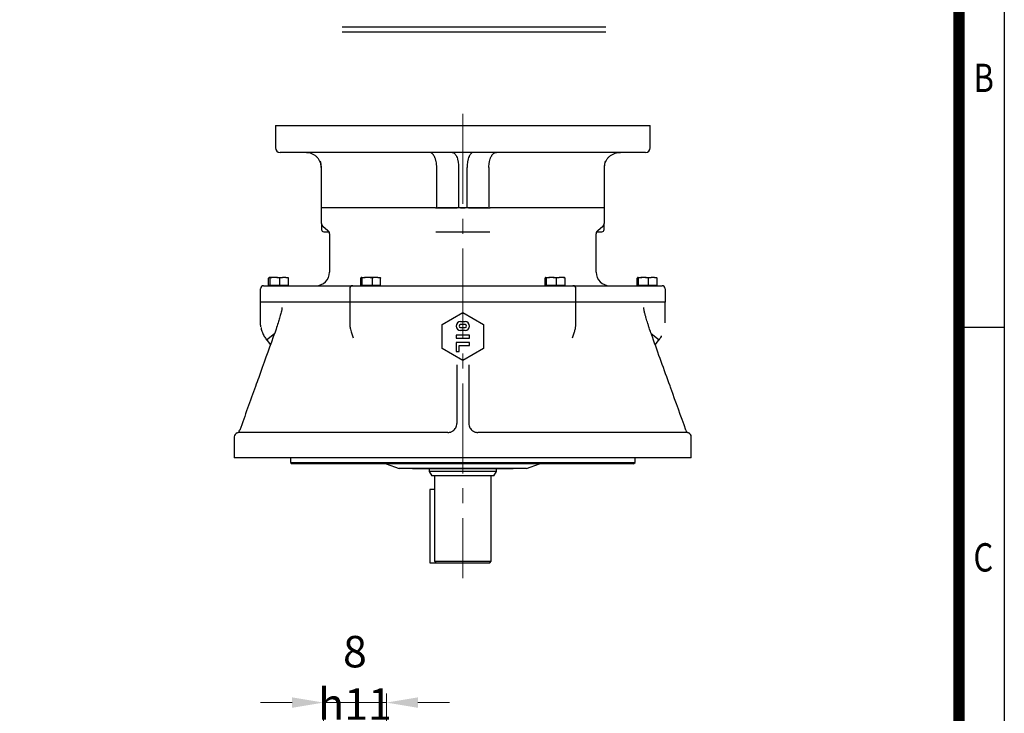
# Model space of a CAD drawing. Units: millimetres. Extents: x 1407 to 2753, y 14 to 2002.
# Drawn here: x 2096 to 2753, y 1072 to 1535 of the extents above; entities that cross this region are included whole.
import ezdxf
from ezdxf.enums import TextEntityAlignment as Align

# ---------------------------------------------------------------- set-up
doc = ezdxf.new("R2010")
doc.units = ezdxf.units.MM
doc.header["$LTSCALE"] = 80
doc.linetypes.add('CENTER2', pattern=[1.125, 0.75, -0.125, 0.125, -0.125])
doc.layers.get('0').update_dxf_attribs({"linetype": 'CONTINUOUS', "lineweight": 30})
doc.layers.get('DEFPOINTS').update_dxf_attribs({"linetype": 'CONTINUOUS'})
for name, color, linetype, lineweight in [('C', 1, 'CENTER2', 9), ('D', 7, 'CONTINUOUS', 9), ('O', 3, 'CONTINUOUS', 30)]:
    doc.layers.add(name, color=color, linetype=linetype, lineweight=lineweight)
doc.layers.add('DT', color=2, linetype='CONTINUOUS')
doc.styles.add('ROMANS', font='romans.shx', dxfattribs={"width": 0.7, "height": 3.5, "bigfont": 'whgtxt.shx'})
doc.styles.get("Standard").update_dxf_attribs({"font": 'romans.shx', "width": 0.8, "bigfont": 'whgtxt.shx'})
doc.dimstyles.get("Standard").update_dxf_attribs({"dimtxt": 3.5, "dimasz": 3.5, "dimexe": 1, "dimexo": 1, "dimgap": 1, "dimtad": 1, "dimdec": 3, "dimdsep": 46, "dimtxsty": 'Standard', "dimcen": 0, "dimclrd": 256, "dimclre": 256, "dimclrt": 256, "dimadec": 3, "dimazin": 2, "dimtp": 0.1, "dimtm": 0.1, "dimtfac": 0.71, "dimtdec": 3, "dimtmove": 0, "dimatfit": 3, "dimfxl": 0, "dimlwd": -1, "dimlwe": -1, "dimarcsym": 0})

# ---------------------------------------------------------------- blocks, each defined once
blk = doc.blocks.new('HS_A4양식_S(297X210MM)')
for p, q in [((192, 277), (192, 14)), ((192, 188), (196, 188))]:
    blk.add_line(p, q)
at = {"color": 0}
blk.add_line((196, 277), (196, 14), dxfattribs=at)
at = {"color": 3, "const_width": 1}
blk.add_lwpolyline([(22, 17.928), (192, 17.928), (192, 273), (21.5, 273)], dxfattribs=at)
at = {"style": 'ROMANS', "width": 0.8}
for s, p in [('B', (194.182, 209.688)), ('C', (194.146, 167.341))]:
    blk.add_text(s, height=2.5, dxfattribs=at).set_placement(p, align=Align.MIDDLE)
blk = doc.blocks.new('*D48')
at = {"layer": 'D', "transparency": 16777216}
for p, q in [((2298.66, 1002.18), (2298.66, 1084.77)), ((2340.66, 1002.18), (2340.66, 1084.77)), ((2277.66, 1078.77), (2256.66, 1078.77)), ((2298.66, 1078.77), (2340.66, 1078.77)), ((2361.66, 1078.77), (2382.66, 1078.77))]:
    blk.add_line(p, q, dxfattribs=at)
for points in [[(2277.66, 1082.27), (2277.66, 1075.27), (2298.66, 1078.77)], [(2361.66, 1082.27), (2361.66, 1075.27), (2340.66, 1078.77)]]:
    blk.add_solid(points, dxfattribs=at)
at = {"layer": 'DEFPOINTS', "color": 0, "transparency": 16777216}
for p in [(2340.66, 1078.77), (2298.66, 996.18), (2340.66, 996.18)]:
    blk.add_point(p, dxfattribs=at)
at = {"layer": 'D', "transparency": 16777216, "insert": (2319.66, 1095.27), "char_height": 21, "attachment_point": 5}
blk.add_mtext('8{}{\\C4; h11}', dxfattribs=at)

msp = doc.modelspace()

# ---------------------------------------------------------------- linework, layer by layer
at = {"layer": 'C'}
msp.add_line((2391.6602, 1471.8141), (2391.6602, 1161.7599), dxfattribs=at)
at = {"layer": 'DT'}
for p, q in [((2311.1172, 1529.8697), (2487.0577, 1529.8697)), ((2311.1172, 1526.6697), (2487.0577, 1526.6697))]:
    msp.add_line(p, q, dxfattribs=at)
at = {"layer": 'O'}
for p, q in [((2266.6602, 1464.0923), (2266.6602, 1449.0923)), ((2266.6602, 1464.0923), (2516.6602, 1464.0923)), ((2516.6602, 1449.0923), (2516.6602, 1464.0923)), ((2391.6602, 1446.0923), (2269.6602, 1446.0923)), ((2289.6981, 1445.7848), (2290.1098, 1445.6205)), ((2513.6602, 1446.0923), (2391.6602, 1446.0923)), ((2462.644, 1446.0923), (2462.6526, 1446.0923)), ((2493.2127, 1445.6214), (2493.6226, 1445.7849)), ((2290.1098, 1445.6205), (2290.4574, 1445.4818)), ((2296.2974, 1440.2384), (2296.6177, 1439.5644)), ((2296.6151, 1439.5719), (2297.1602, 1436.3143)), ((2486.1602, 1436.3143), (2486.7053, 1439.5719)), ((2486.7079, 1439.5793), (2487.0241, 1440.2425)), ((2492.8624, 1445.4816), (2493.2127, 1445.6214)), ((2297.1602, 1436.3182), (2297.1602, 1409.0923)), ((2374.2302, 1409.0923), (2374.2302, 1436.0923)), ((2388.8139, 1436.0923), (2388.8139, 1409.0923)), ((2394.5066, 1409.0923), (2394.5066, 1436.0923)), ((2409.0902, 1436.0923), (2409.0902, 1409.0923)), ((2486.1602, 1409.0923), (2486.1602, 1436.3182)), ((2297.1602, 1409.0923), (2297.1602, 1399.1063)), ((2373.3409, 1409.0923), (2297.1602, 1409.0923)), ((2373.3409, 1409.0923), (2374.8807, 1409.0923)), ((2388.8139, 1409.0923), (2374.8807, 1409.0923)), ((2374.8807, 1409.0923), (2387.961, 1409.0923)), ((2394.5066, 1409.0923), (2388.8139, 1409.0923)), ((2390.037, 1409.0923), (2393.2834, 1409.0923)), ((2408.4397, 1409.0923), (2394.5066, 1409.0923)), ((2395.3595, 1409.0923), (2408.4397, 1409.0923)), ((2408.4397, 1409.0923), (2409.9795, 1409.0923)), ((2486.1602, 1409.0923), (2409.9795, 1409.0923)), ((2486.1602, 1399.1063), (2486.1602, 1409.0923)), ((2297.3819, 1397.9744), (2297.3819, 1394.5923)), ((2298.2319, 1396.8081), (2301.5886, 1393.9915)), ((2481.7319, 1393.9915), (2485.0886, 1396.8081)), ((2485.9385, 1394.5923), (2485.9385, 1397.9744)), ((2298.933, 1393.0923), (2302.3141, 1393.0923)), ((2302.6602, 1391.6934), (2302.6602, 1366.0923)), ((2373.7034, 1393.0923), (2389.0216, 1393.0923)), ((2390.0596, 1393.0923), (2393.2608, 1393.0923)), ((2394.2988, 1393.0923), (2409.617, 1393.0923)), ((2480.6602, 1366.0923), (2480.6602, 1391.6934)), ((2481.0063, 1393.0923), (2484.3874, 1393.0923)), ((2262.0186, 1357.2423), (2262.0186, 1362.1693)), ((2262.6582, 1362.5423), (2262.3147, 1362.5423)), ((2265.0562, 1362.5423), (2262.6582, 1362.5423)), ((2262.9543, 1362.1693), (2262.9543, 1357.2423)), ((2267.494, 1362.5423), (2265.0562, 1362.5423)), ((2267.494, 1362.5423), (2271.4017, 1362.5423)), ((2269.5959, 1357.2423), (2269.5959, 1362.1693)), ((2273.496, 1362.5423), (2271.4017, 1362.5423)), ((2273.496, 1362.5423), (2275.0057, 1362.5423)), ((2275.3018, 1357.2423), (2275.3018, 1362.1693)), ((2323.5186, 1357.2423), (2323.5186, 1362.1693)), ((2324.1582, 1362.5423), (2323.8147, 1362.5423)), ((2324.1582, 1362.5423), (2326.5562, 1362.5423)), ((2324.4543, 1357.2423), (2324.4543, 1362.1693)), ((2328.994, 1362.5423), (2326.5562, 1362.5423)), ((2332.9017, 1362.5423), (2328.994, 1362.5423)), ((2331.0959, 1362.1693), (2331.0959, 1357.2423)), ((2334.996, 1362.5423), (2332.9017, 1362.5423)), ((2334.996, 1362.5423), (2336.5057, 1362.5423)), ((2336.8018, 1357.2423), (2336.8018, 1362.1693)), ((2446.5186, 1357.2423), (2446.5186, 1362.1693)), ((2447.1582, 1362.5423), (2446.8147, 1362.5423)), ((2447.1582, 1362.5423), (2449.5562, 1362.5423)), ((2447.4543, 1357.2423), (2447.4543, 1362.1693)), ((2451.994, 1362.5423), (2449.5562, 1362.5423)), ((2451.994, 1362.5423), (2455.9017, 1362.5423)), ((2454.0959, 1357.2423), (2454.0959, 1362.1693)), ((2457.996, 1362.5423), (2455.9017, 1362.5423)), ((2459.5057, 1362.5423), (2457.996, 1362.5423)), ((2459.8018, 1362.1693), (2459.8018, 1357.2423)), ((2508.0186, 1357.2423), (2508.0186, 1362.1693)), ((2508.6582, 1362.5423), (2508.3147, 1362.5423)), ((2508.6582, 1362.5423), (2511.0562, 1362.5423)), ((2508.9543, 1357.2423), (2508.9543, 1362.1693)), ((2513.494, 1362.5423), (2511.0562, 1362.5423)), ((2513.494, 1362.5423), (2517.4017, 1362.5423)), ((2515.5959, 1357.2423), (2515.5959, 1362.1693)), ((2519.496, 1362.5423), (2517.4017, 1362.5423)), ((2519.496, 1362.5423), (2521.0057, 1362.5423)), ((2521.3018, 1357.2423), (2521.3018, 1362.1693)), ((2256.6602, 1346.0923), (2256.6602, 1355.0923)), ((2258.6602, 1357.0923), (2268.4683, 1357.0923)), ((2262.9543, 1357.2423), (2262.0186, 1357.2423)), ((2262.8602, 1357.2423), (2262.8602, 1357.0923)), ((2269.5959, 1357.2423), (2262.9543, 1357.2423)), ((2275.3018, 1357.2423), (2269.5959, 1357.2423)), ((2271.9191, 1357.0923), (2316.7131, 1357.0923)), ((2274.4602, 1357.0923), (2274.4602, 1357.2423)), ((2316.1602, 1355.0923), (2316.1602, 1346.0923)), ((2318.1602, 1357.0923), (2341.6323, 1357.0923)), ((2324.4543, 1357.2423), (2323.5186, 1357.2423)), ((2324.3602, 1357.2423), (2324.3602, 1357.0923)), ((2331.0959, 1357.2423), (2324.4543, 1357.2423)), ((2336.8018, 1357.2423), (2331.0959, 1357.2423)), ((2335.9602, 1357.0923), (2335.9602, 1357.2423)), ((2377.9092, 1357.0923), (2379.7295, 1357.0923)), ((2379.7295, 1357.0923), (2403.5909, 1357.0923)), ((2403.5909, 1357.0923), (2405.4113, 1357.0923)), ((2441.6881, 1357.0923), (2465.1602, 1357.0923)), ((2447.4543, 1357.2423), (2446.5186, 1357.2423)), ((2447.3602, 1357.2423), (2447.3602, 1357.0923)), ((2454.0959, 1357.2423), (2447.4543, 1357.2423)), ((2459.8018, 1357.2423), (2454.0959, 1357.2423)), ((2458.9602, 1357.0923), (2458.9602, 1357.2423)), ((2466.6073, 1357.0923), (2511.4013, 1357.0923)), ((2467.1602, 1346.0923), (2467.1602, 1355.0923)), ((2508.9543, 1357.2423), (2508.0186, 1357.2423)), ((2508.8602, 1357.2423), (2508.8602, 1357.0923)), ((2515.5959, 1357.2423), (2508.9543, 1357.2423)), ((2514.8522, 1357.0923), (2524.6602, 1357.0923)), ((2521.3018, 1357.2423), (2515.5959, 1357.2423)), ((2520.4602, 1357.0923), (2520.4602, 1357.2423)), ((2526.6602, 1355.0923), (2526.6602, 1346.0923)), ((2267.8694, 1346.0923), (2256.6602, 1346.0923)), ((2256.6602, 1332.4064), (2256.6602, 1346.0923)), ((2269.9399, 1346.0923), (2267.8694, 1346.0923)), ((2315.4743, 1346.0923), (2269.9399, 1346.0923)), ((2316.1602, 1346.0923), (2315.4743, 1346.0923)), ((2316.1602, 1346.0923), (2316.1602, 1332.4064)), ((2342.9855, 1346.0923), (2316.1602, 1346.0923)), ((2346.1258, 1346.0923), (2342.9855, 1346.0923)), ((2365.6127, 1346.0923), (2346.1258, 1346.0923)), ((2376.0888, 1346.0923), (2365.6127, 1346.0923)), ((2379.7295, 1346.0923), (2376.0888, 1346.0923)), ((2403.5909, 1346.0923), (2379.7295, 1346.0923)), ((2407.2316, 1346.0923), (2403.5909, 1346.0923)), ((2417.7078, 1346.0923), (2407.2316, 1346.0923)), ((2437.1946, 1346.0923), (2417.7078, 1346.0923)), ((2440.3349, 1346.0923), (2437.1946, 1346.0923)), ((2467.1602, 1346.0923), (2440.3349, 1346.0923)), ((2467.1602, 1332.4064), (2467.1602, 1346.0923)), ((2467.8461, 1346.0923), (2467.1602, 1346.0923)), ((2513.3805, 1346.0923), (2467.8461, 1346.0923)), ((2515.451, 1346.0923), (2513.3805, 1346.0923)), ((2526.6602, 1346.0923), (2515.451, 1346.0923)), ((2526.6602, 1332.4064), (2526.6602, 1346.0923)), ((2377.8038, 1331.0923), (2391.6602, 1339.0923)), ((2391.6602, 1339.0923), (2405.5166, 1331.0923)), ((2377.8038, 1315.0923), (2377.8038, 1331.0923)), ((2390.1602, 1333.0923), (2393.1602, 1333.0923)), ((2393.1602, 1331.0923), (2390.1602, 1331.0923)), ((2390.1602, 1329.0923), (2393.1602, 1329.0923)), ((2405.5166, 1331.0923), (2405.5166, 1315.0923)), ((2260.6561, 1320.979), (2261.0911, 1320.4331)), ((2260.6654, 1320.9864), (2265.9677, 1325.2192)), ((2265.1916, 1322.8307), (2265.1476, 1322.8466)), ((2317.1602, 1326.2045), (2318.4749, 1322.2847)), ((2396.1602, 1324.0923), (2387.1602, 1324.0923)), ((2387.1602, 1324.0923), (2387.1602, 1322.0923)), ((2387.1602, 1322.0923), (2396.1602, 1322.0923)), ((2393.1602, 1327.0923), (2390.1602, 1327.0923)), ((2396.1602, 1322.0923), (2396.1602, 1324.0923)), ((2464.8452, 1322.2838), (2466.1602, 1326.2045)), ((2517.393, 1325.1871), (2522.6551, 1320.9864)), ((2518.1288, 1322.8307), (2518.1728, 1322.8466)), ((2522.2293, 1320.4331), (2522.6644, 1320.979)), ((2261.0911, 1320.4331), (2263.2975, 1317.6772)), ((2391.6602, 1307.0923), (2377.8038, 1315.0923)), ((2387.1602, 1319.0923), (2387.1602, 1313.0923)), ((2396.1602, 1319.0923), (2387.1602, 1319.0923)), ((2389.1602, 1317.0923), (2396.1602, 1317.0923)), ((2389.1602, 1313.0923), (2389.1602, 1317.0923)), ((2405.5166, 1315.0923), (2391.6602, 1307.0923)), ((2396.1602, 1317.0923), (2396.1602, 1319.0923)), ((2520.0226, 1317.6768), (2522.2293, 1320.4331)), ((2387.1602, 1313.0923), (2389.1602, 1313.0923)), ((2387.6602, 1303.6123), (2387.6602, 1265.0923)), ((2395.6602, 1303.6123), (2395.6602, 1265.0923)), ((2239.1602, 1256.0923), (2239.1602, 1242.0923)), ((2544.1602, 1242.0923), (2544.1602, 1256.0923)), ((2276.6602, 1242.0923), (2276.6602, 1239.0923)), ((2506.6602, 1239.0923), (2506.6602, 1242.0923)), ((2276.6602, 1239.0923), (2277.6615, 1238.0911)), ((2276.6602, 1239.0923), (2506.6602, 1239.0923)), ((2340.5888, 1238.0923), (2349.1687, 1235.0893)), ((2434.1517, 1235.0893), (2442.7316, 1238.0923)), ((2505.659, 1238.0911), (2506.6602, 1239.0923)), ((2369.1602, 1235.0923), (2369.1602, 1233.0923)), ((2369.1602, 1233.0923), (2370.8923, 1230.0923)), ((2414.1602, 1233.0923), (2369.1602, 1233.0923)), ((2412.4282, 1230.0923), (2370.8923, 1230.0923)), ((2372.6602, 1230.0923), (2372.6602, 1173.0923)), ((2410.6602, 1173.0923), (2410.6602, 1230.0923)), ((2412.4282, 1230.0923), (2414.1602, 1233.0923)), ((2414.1602, 1233.0923), (2414.1602, 1235.0923)), ((2372.6602, 1221.0923), (2369.6602, 1221.0923)), ((2369.6602, 1221.0923), (2369.6602, 1172.0923)), ((2369.6602, 1172.0923), (2373.6602, 1172.0923)), ((2372.6602, 1173.0923), (2373.6602, 1172.0923)), ((2372.6602, 1173.0923), (2410.6602, 1173.0923)), ((2373.6602, 1172.0923), (2409.6602, 1172.0923)), ((2409.6602, 1172.0923), (2410.6602, 1173.0923))]:
    msp.add_line(p, q, dxfattribs=at)
at = {"layer": 'O', "flags": 128}
for points in [[(2287.2393, 1446.0923), (2289.1888, 1445.9002), (2290.1257, 1445.666)], [(2496.0811, 1446.0923), (2494.1317, 1445.9002), (2493.1968, 1445.6667)], [(2298.8854, 1393.0923), (2298.8833, 1393.0923), (2298.9088, 1393.0923), (2298.9261, 1393.0923), (2298.9311, 1393.0923), (2298.9325, 1393.0923), (2298.9329, 1393.0923), (2298.933, 1393.0923), (2298.933, 1393.0923), (2298.933, 1393.0923)], [(2358.1602, 1235.0923), (2358.5928, 1235.0923), (2359.8794, 1235.0923), (2362.2923, 1235.0923), (2362.6807, 1235.0923), (2363.0853, 1235.0923), (2363.5058, 1235.0923), (2363.9419, 1235.0923), (2364.3935, 1235.0923), (2364.8602, 1235.0923), (2367.0865, 1235.0923), (2369.039, 1235.0923), (2370.5779, 1235.0923), (2371.0865, 1235.0923), (2371.4967, 1235.0923), (2372.197, 1235.0923), (2373.0931, 1235.0923), (2374.009, 1235.0923), (2374.9434, 1235.0923), (2375.8955, 1235.0923), (2375.9894, 1235.0923), (2376.7104, 1235.0923), (2377.5665, 1235.0923), (2378.7356, 1235.0923), (2380.2309, 1235.0923), (2381.1005, 1235.0923), (2381.6368, 1235.0923), (2382.2849, 1235.0923), (2383.3257, 1235.0923), (2384.5723, 1235.0923), (2386.028, 1235.0923), (2387.695, 1235.0923), (2389.5734, 1235.0923), (2391.6602, 1235.0923), (2395.7533, 1235.0923), (2399.7851, 1235.0923), (2402.409, 1235.0923), (2404.9613, 1235.0923), (2407.4249, 1235.0923), (2410.679, 1235.0923), (2413.6549, 1235.0923), (2415.3986, 1235.0923), (2416.9914, 1235.0923), (2418.4602, 1235.0923), (2418.9956, 1235.0923), (2419.5109, 1235.0923), (2420.0059, 1235.0923), (2420.4801, 1235.0923), (2420.9329, 1235.0923), (2421.3638, 1235.0923), (2421.7726, 1235.0923), (2421.7785, 1235.0923), (2421.8224, 1235.0923), (2421.9413, 1235.0923), (2422.7585, 1235.0923), (2423.3167, 1235.0923), (2423.8202, 1235.0923), (2424.1939, 1235.0923), (2424.5074, 1235.0923), (2424.7603, 1235.0923), (2424.9072, 1235.0923), (2425.0494, 1235.0923), (2425.1352, 1235.0923), (2425.1602, 1235.0923)]]:
    msp.add_lwpolyline(points, dxfattribs=at)
at = {"layer": 'O'}
for centre, radius, start, end in [((2269.6602, 1449.0923), 3, 180, 270), ((2513.6602, 1449.0923), 3, 270, 0), ((2300.1602, 1399.1063), 3, 180, 230), ((2298.8819, 1394.5923), 1.5, 180, 270), ((2299.6602, 1391.6934), 3, 0, 50), ((2483.6602, 1391.6934), 3, 130, 180), ((2484.4385, 1394.5923), 1.5, 270, 0), ((2483.1602, 1399.1063), 3, 310, 0), ((2293.6602, 1366.0923), 9, 270, 0), ((2489.6602, 1366.0923), 9, 180, 270), ((2258.6602, 1355.0923), 2, 90, 180), ((2318.1602, 1355.0923), 2, 90, 180), ((2465.1602, 1355.0923), 2, 0, 90), ((2524.6602, 1355.0923), 2, 0, 90), ((2390.1602, 1330.0923), 3, 90, 270), ((2390.1602, 1330.0923), 1, 90, 270), ((2393.1602, 1330.0923), 3, 270, 90), ((2393.1602, 1330.0923), 1, 270, 90), ((2242.1602, 1256.0923), 3, 111.5848643, 180), ((2239.9529, 1261.6715), 3, 291.5848643, 340.2265167), ((2381.6602, 1265.0923), 6, 270, 272.4387964), ((2401.6602, 1265.0923), 6, 267.5612036, 270), ((2543.3699, 1261.6706), 3, 199.7729595, 248.3902045), ((2541.1602, 1256.0923), 3, 360, 68.3902045)]:
    msp.add_arc(centre, radius, start, end, dxfattribs=at)
for points, knots in [([(2297.172, 1436.0923), (2297.172, 1436.777), (2297.0976, 1437.4488), (2296.8799, 1438.438), (2296.7896, 1438.7646), (2296.5724, 1439.4115), (2296.4465, 1439.7288), (2296.0236, 1440.651), (2295.6801, 1441.2314), (2295.0745, 1442.0516), (2294.8577, 1442.3159), (2294.4034, 1442.8168), (2294.1649, 1443.0548), (2293.666, 1443.5068), (2293.4055, 1443.7208), (2292.8627, 1444.1248), (2292.5791, 1444.3155), (2291.7111, 1444.8414), (2291.1062, 1445.1343), (2289.846, 1445.6092), (2289.1862, 1445.7912), (2288.1907, 1445.9715), (2287.8568, 1446.0166), (2287.3528, 1446.0619), (2287.1843, 1446.0733), (2286.8463, 1446.0885), (2286.6748, 1446.0923), (2286.507, 1446.0923)], [0, 0, 0, 0, 0.125, 0.125, 0.1875, 0.1875, 0.25, 0.25, 0.375, 0.375, 0.4375, 0.4375, 0.5, 0.5, 0.5625, 0.5625, 0.625, 0.625, 0.75, 0.75, 0.875, 0.875, 0.9375, 0.9375, 0.96875, 0.96875, 1, 1, 1, 1]), ([(2320.7155, 1446.0923), (2320.7264, 1446.0923), (2320.7935, 1446.0923), (2320.7417, 1446.0923), (2320.6983, 1446.0923)], [0, 0, 0, 0, 0.16269131, 1, 1, 1, 1]), ([(2374.2302, 1436.0923), (2374.2302, 1436.4251), (2374.2221, 1436.7586), (2374.1893, 1437.4269), (2374.1645, 1437.7607), (2374.067, 1438.741), (2373.971, 1439.374), (2373.7808, 1440.2931), (2373.7093, 1440.5955), (2373.5536, 1441.177), (2373.4693, 1441.4577), (2373.2879, 1441.9997), (2373.1908, 1442.2609), (2372.9839, 1442.7638), (2372.8735, 1443.0066), (2372.5273, 1443.6957), (2372.278, 1444.1014), (2371.7439, 1444.8101), (2371.4562, 1445.1148), (2370.8652, 1445.5989), (2370.5605, 1445.7817), (2370.0896, 1445.9672), (2369.9297, 1446.0142), (2369.689, 1446.061), (2369.6087, 1446.0728), (2369.4476, 1446.0884), (2369.3659, 1446.0923), (2369.2861, 1446.0923)], [0, 0, 0, 0, 0.0625, 0.0625, 0.125, 0.125, 0.25, 0.25, 0.3125, 0.3125, 0.375, 0.375, 0.4375, 0.4375, 0.5, 0.5, 0.625, 0.625, 0.75, 0.75, 0.875, 0.875, 0.9375, 0.9375, 0.96875, 0.96875, 1, 1, 1, 1]), ([(2384.4905, 1446.0923), (2384.5598, 1446.0923), (2384.6307, 1446.0885), (2384.77, 1446.0733), (2384.8394, 1446.0619), (2385.0465, 1446.0166), (2385.1833, 1445.9716), (2385.4543, 1445.852), (2385.5886, 1445.7775), (2385.8546, 1445.5983), (2385.9869, 1445.4931), (2386.3753, 1445.1342), (2386.621, 1444.8405), (2386.9701, 1444.3184), (2387.0832, 1444.1307), (2387.3026, 1443.7268), (2387.4094, 1443.5094), (2387.7128, 1442.8267), (2387.8943, 1442.3286), (2388.1352, 1441.5158), (2388.2102, 1441.2338), (2388.3492, 1440.6465), (2388.4126, 1440.3434), (2388.5814, 1439.4204), (2388.6673, 1438.7814), (2388.7549, 1437.7858), (2388.7772, 1437.4458), (2388.8066, 1436.7686), (2388.8139, 1436.4303), (2388.8139, 1436.0923)], [0, 0, 0, 0, 0.03125, 0.03125, 0.0625, 0.0625, 0.125, 0.125, 0.1875, 0.1875, 0.25, 0.25, 0.375, 0.375, 0.4375, 0.4375, 0.5, 0.5, 0.625, 0.625, 0.6875, 0.6875, 0.75, 0.75, 0.875, 0.875, 0.9375, 0.9375, 1, 1, 1, 1]), ([(2398.83, 1446.0923), (2398.7606, 1446.0923), (2398.6898, 1446.0885), (2398.5504, 1446.0733), (2398.4811, 1446.0619), (2398.274, 1446.0166), (2398.1372, 1445.9716), (2397.8661, 1445.852), (2397.7318, 1445.7775), (2397.4659, 1445.5983), (2397.3335, 1445.4931), (2396.9451, 1445.1342), (2396.6994, 1444.8405), (2396.3504, 1444.3184), (2396.2373, 1444.1307), (2396.0178, 1443.7268), (2395.911, 1443.5094), (2395.6076, 1442.8267), (2395.4261, 1442.3286), (2395.1852, 1441.5158), (2395.1102, 1441.2338), (2394.9712, 1440.6465), (2394.9079, 1440.3434), (2394.739, 1439.4204), (2394.6531, 1438.7814), (2394.5655, 1437.7858), (2394.5432, 1437.4458), (2394.5138, 1436.7686), (2394.5066, 1436.4303), (2394.5066, 1436.0923)], [0, 0, 0, 0, 0.03125, 0.03125, 0.0625, 0.0625, 0.125, 0.125, 0.1875, 0.1875, 0.25, 0.25, 0.375, 0.375, 0.4375, 0.4375, 0.5, 0.5, 0.625, 0.625, 0.6875, 0.6875, 0.75, 0.75, 0.875, 0.875, 0.9375, 0.9375, 1, 1, 1, 1]), ([(2409.0902, 1436.0923), (2409.0902, 1436.7674), (2409.1232, 1437.4302), (2409.2201, 1438.4071), (2409.2604, 1438.7298), (2409.3572, 1439.3692), (2409.4137, 1439.6849), (2409.6036, 1440.6015), (2409.7582, 1441.1795), (2410.0318, 1441.9977), (2410.1305, 1442.2633), (2410.3381, 1442.7673), (2410.4472, 1443.007), (2410.6759, 1443.4624), (2410.7955, 1443.6782), (2411.0452, 1444.0859), (2411.1759, 1444.2785), (2411.5801, 1444.8147), (2411.8625, 1445.113), (2412.3048, 1445.4759), (2412.4554, 1445.5827), (2412.7631, 1445.7674), (2412.9199, 1445.8449), (2413.2344, 1445.9684), (2413.3928, 1446.0147), (2413.6322, 1446.0612), (2413.7122, 1446.0728), (2413.8729, 1446.0884), (2413.9545, 1446.0923), (2414.0343, 1446.0923)], [0, 0, 0, 0, 0.125, 0.125, 0.1875, 0.1875, 0.25, 0.25, 0.375, 0.375, 0.4375, 0.4375, 0.5, 0.5, 0.5625, 0.5625, 0.625, 0.625, 0.75, 0.75, 0.8125, 0.8125, 0.875, 0.875, 0.9375, 0.9375, 0.96875, 0.96875, 1, 1, 1, 1]), ([(2486.1485, 1436.0923), (2486.1485, 1436.777), (2486.2229, 1437.4488), (2486.4405, 1438.438), (2486.5309, 1438.7646), (2486.748, 1439.4115), (2486.8739, 1439.7288), (2487.2969, 1440.651), (2487.6403, 1441.2314), (2488.2459, 1442.0516), (2488.4628, 1442.3159), (2488.9171, 1442.8168), (2489.1555, 1443.0548), (2489.6545, 1443.5068), (2489.9149, 1443.7208), (2490.4577, 1444.1248), (2490.7413, 1444.3155), (2491.6093, 1444.8414), (2492.2142, 1445.1343), (2493.4744, 1445.6092), (2494.1342, 1445.7912), (2495.1298, 1445.9715), (2495.4637, 1446.0166), (2495.9676, 1446.0619), (2496.1361, 1446.0733), (2496.4742, 1446.0885), (2496.6456, 1446.0923), (2496.8135, 1446.0923)], [0, 0, 0, 0, 0.125, 0.125, 0.1875, 0.1875, 0.25, 0.25, 0.375, 0.375, 0.4375, 0.4375, 0.5, 0.5, 0.5625, 0.5625, 0.625, 0.625, 0.75, 0.75, 0.875, 0.875, 0.9375, 0.9375, 0.96875, 0.96875, 1, 1, 1, 1]), ([(2389.0216, 1393.0923), (2389.0447, 1393.0923), (2389.0909, 1393.0923), (2389.1655, 1393.0923), (2389.2953, 1393.0923), (2389.452, 1393.0923), (2389.6327, 1393.0923), (2389.7726, 1393.0923), (2389.9152, 1393.0923), (2390.0115, 1393.0923), (2390.0596, 1393.0923)], [0, 0, 0, 0, 0.08332428, 0.16665143, 0.24998438, 0.49987023, 0.62540114, 0.7498142, 0.87491311, 1, 1, 1, 1]), ([(2393.2608, 1393.0923), (2393.2929, 1393.0923), (2393.357, 1393.0923), (2393.4527, 1393.0923), (2393.6107, 1393.0923), (2393.7803, 1393.0923), (2393.9541, 1393.0923), (2394.0777, 1393.0923), (2394.1939, 1393.0923), (2394.2639, 1393.0923), (2394.2988, 1393.0923)], [0, 0, 0, 0, 0.08332428, 0.16665143, 0.24998438, 0.49987023, 0.62540114, 0.7498142, 0.87491311, 1, 1, 1, 1]), ([(2268.4683, 1357.0923), (2268.5411, 1357.0923), (2268.6864, 1357.0923), (2268.8996, 1357.0923), (2269.1087, 1357.0923), (2269.3131, 1357.0923), (2269.5131, 1357.0923), (2269.8454, 1357.0923), (2270.2878, 1357.0923), (2270.7901, 1357.0923), (2271.2157, 1357.0923), (2271.5132, 1357.0923), (2271.7115, 1357.0923), (2271.8414, 1357.0923), (2271.8932, 1357.0923), (2271.9191, 1357.0923)], [0, 0, 0, 0, 0.040979317, 0.081791509, 0.122522501, 0.163258732, 0.204086609, 0.245091957, 0.372514242, 0.500031632, 0.627453927, 0.754971327, 0.836742009, 0.918187601, 1, 1, 1, 1]), ([(2316.7131, 1357.0923), (2317.0616, 1357.0923), (2317.6254, 1357.0923), (2317.9378, 1357.0923), (2318.0571, 1357.0923)], [0, 0, 0, 0, 0.61811836, 1, 1, 1, 1]), ([(2341.6323, 1357.0923), (2341.6894, 1357.0923), (2341.8034, 1357.0923), (2341.9827, 1357.0923), (2342.1676, 1357.0923), (2342.3586, 1357.0923), (2342.5556, 1357.0923), (2342.9007, 1357.0923), (2343.4128, 1357.0923), (2344.1073, 1357.0923), (2344.8203, 1357.0923), (2345.4518, 1357.0923), (2345.9897, 1357.0923), (2346.436, 1357.0923), (2346.7226, 1357.0923), (2346.8662, 1357.0923)], [0, 0, 0, 0, 0.040979315, 0.081791504, 0.122522493, 0.163258721, 0.204086594, 0.245091939, 0.372514218, 0.500031602, 0.627453898, 0.754971302, 0.83674199, 0.91818759, 1, 1, 1, 1]), ([(2346.8662, 1357.0923), (2347.2124, 1357.0923), (2347.9047, 1357.0923), (2348.9474, 1357.0923), (2349.9929, 1357.0923), (2351.0414, 1357.0923), (2352.093, 1357.0923), (2353.1475, 1357.0923), (2354.205, 1357.0923), (2355.2656, 1357.0923), (2356.3291, 1357.0923), (2357.3957, 1357.0923), (2358.4652, 1357.0923), (2359.5378, 1357.0923), (2360.6133, 1357.0923), (2361.6919, 1357.0923), (2362.7734, 1357.0923), (2363.858, 1357.0923), (2364.9455, 1357.0923), (2365.6725, 1357.0923), (2366.0362, 1357.0923)], [0, 0, 0, 0, 0.05566262, 0.11128748, 0.16687929, 0.22244276, 0.27798258, 0.3335035, 0.38901022, 0.44450748, 0.5, 0.55549253, 0.61098979, 0.66649651, 0.72201742, 0.77755725, 0.83312071, 0.88871252, 0.94433738, 1, 1, 1, 1]), ([(2366.0362, 1357.0923), (2366.1635, 1357.0923), (2366.4177, 1357.0923), (2366.7961, 1357.0923), (2367.1718, 1357.0923), (2367.5446, 1357.0923), (2367.9145, 1357.0923), (2368.2815, 1357.0923), (2368.6456, 1357.0923), (2369.0069, 1357.0923), (2369.3653, 1357.0923), (2370.2084, 1357.0923), (2371.4973, 1357.0923), (2373.1308, 1357.0923), (2374.6175, 1357.0923), (2375.6662, 1357.0923), (2376.3698, 1357.0923), (2376.8024, 1357.0923), (2377.2036, 1357.0923), (2377.5764, 1357.0923), (2377.7981, 1357.0923), (2377.9092, 1357.0923)], [0, 0, 0, 0, 0.02473972, 0.04942809, 0.07407804, 0.09870257, 0.12331472, 0.14792756, 0.17255412, 0.19720746, 0.22190055, 0.24664634, 0.37331011, 0.50000797, 0.62667174, 0.7533696, 0.80279457, 0.85206583, 0.90128755, 0.95056423, 1, 1, 1, 1]), ([(2405.4113, 1357.0923), (2405.4661, 1357.0923), (2405.5755, 1357.0923), (2405.7498, 1357.0923), (2405.9311, 1357.0923), (2406.1203, 1357.0923), (2406.3172, 1357.0923), (2406.5217, 1357.0923), (2406.734, 1357.0923), (2406.9539, 1357.0923), (2407.1815, 1357.0923), (2407.7395, 1357.0923), (2408.7028, 1357.0923), (2410.1894, 1357.0923), (2411.823, 1357.0923), (2413.2262, 1357.0923), (2414.3111, 1357.0923), (2415.0369, 1357.0923), (2415.7746, 1357.0923), (2416.5233, 1357.0923), (2417.0303, 1357.0923), (2417.2842, 1357.0923)], [0, 0, 0, 0, 0.02473972, 0.04942808, 0.07407803, 0.09870257, 0.12331472, 0.14792755, 0.17255411, 0.19720744, 0.22190054, 0.24664632, 0.37331009, 0.50000794, 0.62667172, 0.75336958, 0.80279456, 0.85206582, 0.90128754, 0.95056422, 1, 1, 1, 1]), ([(2417.2842, 1357.0923), (2417.6479, 1357.0923), (2418.375, 1357.0923), (2419.4624, 1357.0923), (2420.547, 1357.0923), (2421.6286, 1357.0923), (2422.7071, 1357.0923), (2423.7827, 1357.0923), (2424.8552, 1357.0923), (2425.9248, 1357.0923), (2426.9913, 1357.0923), (2428.0549, 1357.0923), (2429.1154, 1357.0923), (2430.1729, 1357.0923), (2431.2275, 1357.0923), (2432.279, 1357.0923), (2433.3275, 1357.0923), (2434.373, 1357.0923), (2435.4158, 1357.0923), (2436.108, 1357.0923), (2436.4542, 1357.0923)], [0, 0, 0, 0, 0.05566262, 0.11128749, 0.1668793, 0.22244276, 0.27798259, 0.3335035, 0.38901022, 0.44450748, 0.50000001, 0.55549254, 0.61098979, 0.66649651, 0.72201743, 0.77755725, 0.83312071, 0.88871252, 0.94433738, 1, 1, 1, 1]), ([(2436.4542, 1357.0923), (2436.5258, 1357.0923), (2436.6686, 1357.0923), (2436.8869, 1357.0923), (2437.1076, 1357.0923), (2437.3309, 1357.0923), (2437.5567, 1357.0923), (2437.9449, 1357.0923), (2438.5, 1357.0923), (2439.2128, 1357.0923), (2439.9075, 1357.0923), (2440.4901, 1357.0923), (2440.9638, 1357.0923), (2441.3425, 1357.0923), (2441.5727, 1357.0923), (2441.6881, 1357.0923)], [0, 0, 0, 0, 0.04097932, 0.08179151, 0.1225225, 0.16325873, 0.20408661, 0.24509196, 0.37251424, 0.50003163, 0.62745393, 0.75497133, 0.83674201, 0.9181876, 1, 1, 1, 1]), ([(2465.1133, 1357.0923), (2465.2745, 1357.0923), (2465.6247, 1357.0923), (2466.2629, 1357.0923), (2466.6073, 1357.0923)], [0, 0, 0, 0, 0.4602838, 1, 1, 1, 1]), ([(2511.4013, 1357.0923), (2511.4133, 1357.0923), (2511.4373, 1357.0923), (2511.4863, 1357.0923), (2511.5446, 1357.0923), (2511.6133, 1357.0923), (2511.6921, 1357.0923), (2511.8433, 1357.0923), (2512.1046, 1357.0923), (2512.5301, 1357.0923), (2513.0326, 1357.0923), (2513.5357, 1357.0923), (2514.0043, 1357.0923), (2514.4184, 1357.0923), (2514.7074, 1357.0923), (2514.8522, 1357.0923)], [0, 0, 0, 0, 0.04097932, 0.08179151, 0.1225225, 0.16325873, 0.20408661, 0.24509196, 0.37251424, 0.50003163, 0.62745393, 0.75497133, 0.83674201, 0.9181876, 1, 1, 1, 1]), ([(2270.9421, 1342.0714), (2270.8319, 1341.4434), (2270.6294, 1340.2895), (2270.1929, 1338.6127), (2269.7654, 1337.0208), (2269.1781, 1334.9641), (2268.2668, 1331.9682), (2266.8963, 1327.7513), (2265.7799, 1324.5958), (2265.1596, 1322.8423)], [0, 0, 0, 0, 0.11366263, 0.20885531, 0.28016557, 0.36483449, 0.52420589, 0.73560223, 1, 1, 1, 1]), ([(2269.9399, 1346.0923), (2269.9016, 1346.0923), (2269.8262, 1346.0923), (2269.5963, 1346.0923), (2269.4418, 1346.0923), (2269.068, 1346.0923), (2268.8491, 1346.0923), (2268.3765, 1346.0923), (2268.1233, 1346.0923), (2267.8694, 1346.0923)], [0, 0, 0, 0, 0.25, 0.25, 0.5, 0.5, 0.75, 0.75, 1, 1, 1, 1]), ([(2270.9673, 1342.4961), (2270.9651, 1342.4112), (2270.9606, 1342.2335), (2270.9542, 1342.1658), (2270.9508, 1342.1305)], [0, 0, 0, 0, 0.47781161, 1, 1, 1, 1]), ([(2512.3697, 1342.1305), (2512.3663, 1342.1658), (2512.3598, 1342.2335), (2512.3553, 1342.4112), (2512.3532, 1342.4961)], [0, 0, 0, 0, 0.52218839, 1, 1, 1, 1]), ([(2518.1609, 1322.8423), (2517.7138, 1324.1019), (2516.9142, 1326.3547), (2515.9112, 1329.3442), (2515.1587, 1331.6714), (2514.5486, 1333.6295), (2513.984, 1335.5104), (2513.4012, 1337.5797), (2512.7933, 1339.8204), (2512.5232, 1341.2857), (2512.3783, 1342.0714)], [0, 0, 0, 0, 0.190000709, 0.33982433, 0.449877305, 0.541124885, 0.636647154, 0.737434781, 0.859200988, 1, 1, 1, 1]), ([(2515.451, 1346.0923), (2515.1971, 1346.0923), (2514.9439, 1346.0923), (2514.4713, 1346.0923), (2514.2524, 1346.0923), (2513.8786, 1346.0923), (2513.7241, 1346.0923), (2513.4943, 1346.0923), (2513.4188, 1346.0923), (2513.3805, 1346.0923)], [0, 0, 0, 0, 0.25, 0.25, 0.5, 0.5, 0.75, 0.75, 1, 1, 1, 1]), ([(2256.8767, 1329.6544), (2256.873, 1329.6707), (2256.667, 1330.5678), (2256.6636, 1331.4955), (2256.6602, 1332.4064)], [0, 0, 0, 0, 0.01816864, 1, 1, 1, 1]), ([(2256.9641, 1329.2715), (2256.9735, 1329.1668), (2257.0782, 1327.9949), (2257.8073, 1325.9363), (2259.0078, 1323.2423), (2260.1146, 1321.7225), (2260.6561, 1320.979)], [0, 0, 0, 0, 0.03384497, 0.378784429, 0.696080632, 1, 1, 1, 1]), ([(2316.1602, 1332.4064), (2316.1816, 1331.7197), (2316.2269, 1330.263), (2316.5663, 1328.1788), (2316.9739, 1326.8239), (2317.1602, 1326.2045)], [0, 0, 0, 0, 0.3262193, 0.691985764, 1, 1, 1, 1]), ([(2466.1602, 1326.2045), (2466.3808, 1326.9529), (2466.8106, 1328.4117), (2467.1092, 1330.5023), (2467.1447, 1331.8253), (2467.1602, 1332.4064)], [0, 0, 0, 0, 0.37139552, 0.72390648, 1, 1, 1, 1]), ([(2265.1596, 1322.8423), (2261.9081, 1313.8328), (2257.9446, 1302.8501), (2253.9946, 1291.8626), (2253.2849, 1289.8885), (2249.782, 1280.1446), (2246.279, 1270.4006), (2242.7761, 1260.6566)], [0, 0, 0, 0, 0.820338, 1, 1, 1, 1.88682015, 1.88682015, 1.88682015, 1.88682015]), ([(2540.5468, 1260.6557), (2537.19, 1269.9934), (2533.8332, 1279.3312), (2530.4764, 1288.6689), (2530.4764, 1288.6689), (2530.4764, 1288.6689), (2530.4764, 1288.6689), (2530.3011, 1289.1565), (2526.2051, 1300.551), (2522.095, 1311.9403), (2518.1609, 1322.8423)], [-0.81950586, -0.81950586, -0.81950586, -0.81950586, 0, 0, 0, 0, 0, 0, 0.04279587, 1, 1, 1, 1]), ([(2522.6644, 1320.979), (2523.2103, 1321.6785), (2523.8522, 1322.5011), (2524.2987, 1323.4615), (2524.3655, 1323.6051)], [0, 0, 0, 0, 0.85044102, 1, 1, 1, 1]), ([(2395.6602, 1304.3299), (2395.6602, 1304.2476), (2395.6602, 1304.0829), (2395.6602, 1303.8436), (2395.6602, 1303.6894), (2395.6602, 1303.6123)], [0, 0, 0, 0, 0.33338212, 0.66661788, 1, 1, 1, 1]), ([(2385.0193, 1260.1207), (2385.4239, 1260.3941), (2385.7949, 1260.7171), (2386.448, 1261.4432), (2386.7299, 1261.8463), (2387.4172, 1263.14), (2387.6602, 1264.1157), (2387.6602, 1265.0923)], [0, 0, 0, 0, 0.25, 0.25, 0.5, 0.5, 1, 1, 1, 1]), ([(2395.6602, 1265.0923), (2395.6602, 1264.1157), (2395.9033, 1263.14), (2396.5905, 1261.8463), (2396.8724, 1261.4432), (2397.5255, 1260.7171), (2397.8966, 1260.3941), (2398.3011, 1260.1207)], [0, 0, 0, 0, 0.5, 0.5, 0.75, 0.75, 1, 1, 1, 1]), ([(2242.495, 1259.1039), (2242.3141, 1259.1018), (2242.1182, 1259.0846), (2241.6872, 1258.996), (2241.4526, 1258.9271), (2241.1835, 1258.7972)], [0, 0, 0, 0, 0.5, 0.5, 1, 1, 1, 1]), ([(2381.6602, 1259.0923), (2372.7295, 1259.0923), (2363.8528, 1259.0923), (2346.4926, 1259.0923), (2338.0093, 1259.0923), (2321.7089, 1259.0923), (2313.892, 1259.0923), (2299.1759, 1259.0923), (2292.2769, 1259.0923), (2279.6186, 1259.0923), (2273.8595, 1259.0923), (2263.6662, 1259.0923), (2259.2322, 1259.0923), (2251.8319, 1259.0923), (2248.8658, 1259.0923), (2244.4967, 1259.0923), (2243.0938, 1259.0923), (2242.495, 1259.0923)], [0, 0, 0, 0, 0.125, 0.125, 0.25, 0.25, 0.375, 0.375, 0.5, 0.5, 0.625, 0.625, 0.75, 0.75, 0.875, 0.875, 1, 1, 1, 1]), ([(2381.9155, 1259.0977), (2382.2308, 1259.1112), (2382.5217, 1259.1476), (2383.082, 1259.2562), (2383.3425, 1259.3269), (2383.8458, 1259.4982), (2384.0884, 1259.5992), (2384.5627, 1259.8344), (2384.7948, 1259.969), (2385.0193, 1260.1207)], [0, 0, 0, 0, 0.25, 0.25, 0.5, 0.5, 0.75, 0.75, 1, 1, 1, 1]), ([(2398.3011, 1260.1207), (2398.5262, 1259.9687), (2398.7561, 1259.8353), (2399.228, 1259.6011), (2399.4697, 1259.5001), (2399.8467, 1259.3714), (2399.9748, 1259.3323), (2400.2382, 1259.2617), (2400.3741, 1259.23), (2400.7937, 1259.1484), (2401.087, 1259.1113), (2401.4049, 1259.0977)], [0, 0, 0, 0, 0.25, 0.25, 0.5, 0.5, 0.625, 0.625, 0.75, 0.75, 1, 1, 1, 1]), ([(2540.8254, 1259.0923), (2540.2267, 1259.0923), (2538.8238, 1259.0923), (2534.4546, 1259.0923), (2531.4885, 1259.0923), (2524.0882, 1259.0923), (2519.6543, 1259.0923), (2509.461, 1259.0923), (2503.7018, 1259.0923), (2491.0435, 1259.0923), (2484.1445, 1259.0923), (2469.4284, 1259.0923), (2461.6115, 1259.0923), (2445.3111, 1259.0923), (2436.8279, 1259.0923), (2419.4676, 1259.0923), (2410.591, 1259.0923), (2401.6602, 1259.0923)], [0, 0, 0, 0, 0.125, 0.125, 0.25, 0.25, 0.375, 0.375, 0.5, 0.5, 0.625, 0.625, 0.75, 0.75, 0.875, 0.875, 1, 1, 1, 1]), ([(2542.1369, 1258.7972), (2541.8678, 1258.9271), (2541.6332, 1258.996), (2541.2022, 1259.0846), (2541.0063, 1259.1018), (2540.8254, 1259.1039)], [0, 0, 0, 0, 0.5, 0.5, 1, 1, 1, 1]), ([(2544.1602, 1242.0923), (2544.1602, 1242.0923), (2543.1772, 1242.0923), (2539.2828, 1242.0923), (2536.3714, 1242.0923), (2528.7322, 1242.0923), (2524.0045, 1242.0923), (2512.9141, 1242.0923), (2506.5517, 1242.0923), (2492.4363, 1242.0923), (2484.6837, 1242.0923), (2468.0857, 1242.0923), (2459.2408, 1242.0923), (2440.7981, 1242.0923), (2431.2008, 1242.0923), (2411.6222, 1242.0923), (2401.6413, 1242.0923), (2381.6791, 1242.0923), (2371.6983, 1242.0923), (2352.1196, 1242.0923), (2342.5223, 1242.0923), (2324.0797, 1242.0923), (2315.2347, 1242.0923), (2298.6368, 1242.0923), (2290.8841, 1242.0923), (2276.7687, 1242.0923), (2270.4063, 1242.0923), (2259.3159, 1242.0923), (2254.5882, 1242.0923), (2246.949, 1242.0923), (2244.0377, 1242.0923), (2240.1432, 1242.0923), (2239.1602, 1242.0923), (2239.1602, 1242.0923)], [0, 0, 0, 0, 0.0625, 0.0625, 0.125, 0.125, 0.1875, 0.1875, 0.25, 0.25, 0.3125, 0.3125, 0.375, 0.375, 0.4375, 0.4375, 0.5, 0.5, 0.5625, 0.5625, 0.625, 0.625, 0.6875, 0.6875, 0.75, 0.75, 0.8125, 0.8125, 0.875, 0.875, 0.9375, 0.9375, 1, 1, 1, 1]), ([(2505.6602, 1238.0923), (2505.6602, 1238.0923), (2504.9254, 1238.0923), (2502.0141, 1238.0923), (2499.8378, 1238.0923), (2494.1272, 1238.0923), (2490.593, 1238.0923), (2482.3025, 1238.0923), (2477.5463, 1238.0923), (2466.9945, 1238.0923), (2461.1991, 1238.0923), (2448.7914, 1238.0923), (2442.1795, 1238.0923), (2428.3928, 1238.0923), (2421.2184, 1238.0923), (2406.5826, 1238.0923), (2399.1215, 1238.0923), (2384.1989, 1238.0923), (2376.7378, 1238.0923), (2362.102, 1238.0923), (2354.9276, 1238.0923), (2341.141, 1238.0923), (2334.529, 1238.0923), (2322.1214, 1238.0923), (2316.326, 1238.0923), (2305.7741, 1238.0923), (2301.0179, 1238.0923), (2292.7274, 1238.0923), (2289.1933, 1238.0923), (2283.4826, 1238.0923), (2281.3063, 1238.0923), (2278.3951, 1238.0923), (2277.6602, 1238.0923), (2277.6602, 1238.0923)], [0, 0, 0, 0, 0.0625, 0.0625, 0.125, 0.125, 0.1875, 0.1875, 0.25, 0.25, 0.3125, 0.3125, 0.375, 0.375, 0.4375, 0.4375, 0.5, 0.5, 0.5625, 0.5625, 0.625, 0.625, 0.6875, 0.6875, 0.75, 0.75, 0.8125, 0.8125, 0.875, 0.875, 0.9375, 0.9375, 1, 1, 1, 1]), ([(2434.1602, 1235.0923), (2434.1602, 1235.0923), (2433.8863, 1235.0923), (2432.8009, 1235.0923), (2431.9896, 1235.0923), (2429.8606, 1235.0923), (2428.5431, 1235.0923), (2425.4523, 1235.0923), (2423.6792, 1235.0923), (2419.7454, 1235.0923), (2417.5848, 1235.0923), (2412.9591, 1235.0923), (2410.4941, 1235.0923), (2405.3544, 1235.0923), (2402.6797, 1235.0923), (2397.2234, 1235.0923), (2394.4418, 1235.0923), (2388.8786, 1235.0923), (2386.097, 1235.0923), (2380.6407, 1235.0923), (2377.9661, 1235.0923), (2372.8263, 1235.0923), (2370.3613, 1235.0923), (2365.7356, 1235.0923), (2363.5751, 1235.0923), (2359.6413, 1235.0923), (2357.8681, 1235.0923), (2354.7774, 1235.0923), (2353.4598, 1235.0923), (2351.3309, 1235.0923), (2350.5195, 1235.0923), (2349.4342, 1235.0923), (2349.1602, 1235.0923), (2349.1602, 1235.0923)], [0, 0, 0, 0, 0.0625, 0.0625, 0.125, 0.125, 0.1875, 0.1875, 0.25, 0.25, 0.3125, 0.3125, 0.375, 0.375, 0.4375, 0.4375, 0.5, 0.5, 0.5625, 0.5625, 0.625, 0.625, 0.6875, 0.6875, 0.75, 0.75, 0.8125, 0.8125, 0.875, 0.875, 0.9375, 0.9375, 1, 1, 1, 1])]:
    msp.add_open_spline(points, degree=3, knots=knots, dxfattribs=at)
for points in [[(2262.3147, 1362.5423), (2262.2149, 1362.4704), (2262.1163, 1362.3391), (2262.0186, 1362.1693)], [(2262.9543, 1362.1693), (2262.8565, 1362.3391), (2262.758, 1362.4704), (2262.6582, 1362.5423)], [(2265.0562, 1362.5423), (2264.3476, 1362.4704), (2263.648, 1362.3391), (2262.9543, 1362.1693)], [(2269.5959, 1362.1693), (2268.9021, 1362.3391), (2268.2025, 1362.4704), (2267.494, 1362.5423)], [(2271.4017, 1362.5423), (2270.7929, 1362.4704), (2270.1919, 1362.3391), (2269.5959, 1362.1693)], [(2275.3018, 1362.1693), (2274.7058, 1362.3391), (2274.1048, 1362.4704), (2273.496, 1362.5423)], [(2275.0057, 1362.5423), (2275.1055, 1362.4704), (2275.2041, 1362.3391), (2275.3018, 1362.1693)], [(2323.8147, 1362.5423), (2323.7149, 1362.4704), (2323.6163, 1362.3391), (2323.5186, 1362.1693)], [(2324.4543, 1362.1693), (2324.3565, 1362.3391), (2324.258, 1362.4704), (2324.1582, 1362.5423)], [(2326.5562, 1362.5423), (2325.8476, 1362.4704), (2325.148, 1362.3391), (2324.4543, 1362.1693)], [(2331.0959, 1362.1693), (2330.4021, 1362.3391), (2329.7025, 1362.4704), (2328.994, 1362.5423)], [(2332.9017, 1362.5423), (2332.2929, 1362.4704), (2331.6919, 1362.3391), (2331.0959, 1362.1693)], [(2336.8018, 1362.1693), (2336.2058, 1362.3391), (2335.6048, 1362.4704), (2334.996, 1362.5423)], [(2336.5057, 1362.5423), (2336.6055, 1362.4704), (2336.7041, 1362.3391), (2336.8018, 1362.1693)], [(2446.8147, 1362.5423), (2446.7149, 1362.4704), (2446.6163, 1362.3391), (2446.5186, 1362.1693)], [(2447.4543, 1362.1693), (2447.3565, 1362.3391), (2447.258, 1362.4704), (2447.1582, 1362.5423)], [(2449.5562, 1362.5423), (2448.8476, 1362.4704), (2448.148, 1362.3391), (2447.4543, 1362.1693)], [(2454.0959, 1362.1693), (2453.4021, 1362.3391), (2452.7025, 1362.4704), (2451.994, 1362.5423)], [(2455.9017, 1362.5423), (2455.2929, 1362.4704), (2454.6919, 1362.3391), (2454.0959, 1362.1693)], [(2459.8018, 1362.1693), (2459.2058, 1362.3391), (2458.6048, 1362.4704), (2457.996, 1362.5423)], [(2459.5057, 1362.5423), (2459.6055, 1362.4704), (2459.7041, 1362.3391), (2459.8018, 1362.1693)], [(2508.3147, 1362.5423), (2508.2149, 1362.4704), (2508.1163, 1362.3391), (2508.0186, 1362.1693)], [(2508.9543, 1362.1693), (2508.8565, 1362.3391), (2508.758, 1362.4704), (2508.6582, 1362.5423)], [(2511.0562, 1362.5423), (2510.3476, 1362.4704), (2509.648, 1362.3391), (2508.9543, 1362.1693)], [(2515.5959, 1362.1693), (2514.9021, 1362.3391), (2514.2025, 1362.4704), (2513.494, 1362.5423)], [(2517.4017, 1362.5423), (2516.7929, 1362.4704), (2516.1919, 1362.3391), (2515.5959, 1362.1693)], [(2521.3018, 1362.1693), (2520.7058, 1362.3391), (2520.1048, 1362.4704), (2519.496, 1362.5423)], [(2521.0057, 1362.5423), (2521.1055, 1362.4704), (2521.2041, 1362.3391), (2521.3018, 1362.1693)], [(2387.6602, 1304.3299), (2387.6602, 1304.081), (2387.6602, 1303.8415), (2387.6602, 1303.6123)], [(2401.5382, 1258.9448), (2401.4945, 1259.059), (2401.4493, 1259.0959), (2401.4049, 1259.0977)]]:
    msp.add_open_spline(points, degree=3, dxfattribs=at)

# ---------------------------------------------------------------- block references
at = {"lineweight": 0, "xscale": 7.559999999999999, "yscale": 7.559999999999999, "zscale": 7.559999999999999}
msp.add_blockref('HS_A4양식_S(297X210MM)', (1271.2857, -91.84), dxfattribs=at)

# ---------------------------------------------------------------- dimensions: what is measured, and where the dimension line sits
at = {"layer": 'D'}
dim = msp.add_linear_dim(base=(2340.6602, 1078.7664), p1=(2298.6602, 996.1799), p2=(2340.6602, 996.1799), text='8{}{\\C4; h11}', dimstyle='Standard', override={"dimscale": 6, "dimtp": 0.1, "dimtm": 0.1, "dimtdec": 3, "dimtzin": 8}, dxfattribs=at)
dim.commit()
dim.dimension.update_dxf_attribs({"geometry": '*D48', "text_midpoint": (2319.6602, 1078.7664), "dimtype": 160})

doc.saveas('drawing.dxf')
